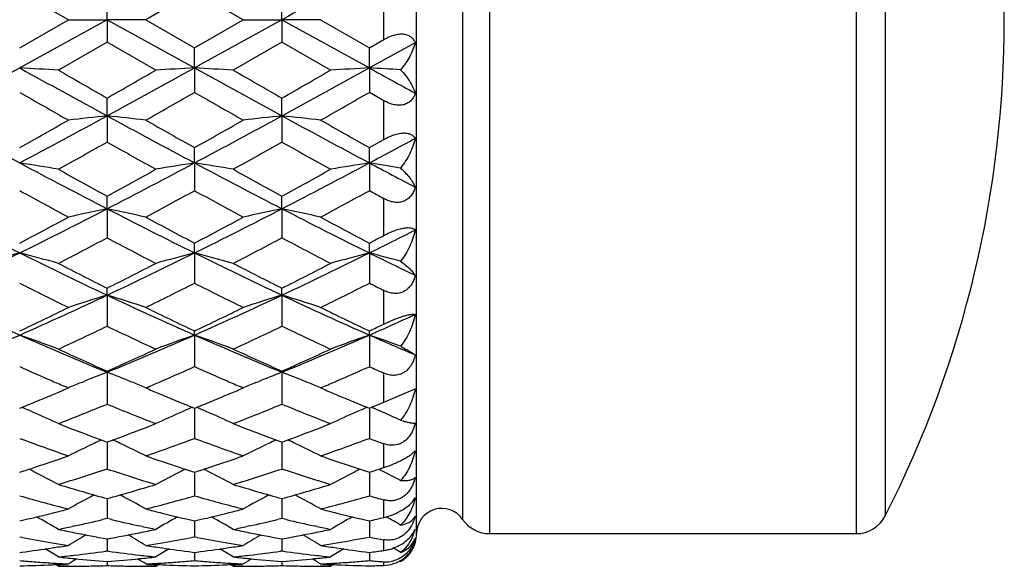
# Model space of a CAD drawing. Units: inches. Extents: x 0 to 22.1, y 2.5 to 12.5.
# Drawn here: x 18.4 to 19, y 11 to 11.3 of the extents above; entities that cross this region are included whole.
import ezdxf

# ---------------------------------------------------------------- set-up
doc = ezdxf.new("R2010")
doc.units = ezdxf.units.IN
doc.header["$LTSCALE"] = 1.21
doc.header["$MEASUREMENT"] = 0
doc.layers.get('0').update_dxf_attribs({"linetype": 'CONTINUOUS'})

msp = doc.modelspace()

# ---------------------------------------------------------------- linework, layer by layer
at = {"color": 7, "linetype": 'Continuous'}
for p, q in [((18.67082, 11.01483), (18.67082, 11.64483)), ((18.45733, 11.32983), (18.42746, 11.34707)), ((18.53468, 11.34707), (18.50481, 11.32983)), ((18.56456, 11.32983), (18.53468, 11.34707)), ((18.48107, 11.32983), (18.48107, 11.34353)), ((18.5883, 11.32983), (18.5883, 11.34354)), ((18.42746, 11.31259), (18.45733, 11.32983)), ((18.48107, 11.32983), (18.42746, 11.30024)), ((18.45733, 11.32983), (18.48107, 11.32983)), ((18.50481, 11.32983), (18.48107, 11.32983)), ((18.48107, 11.32983), (18.53468, 11.30024)), ((18.48107, 11.32983), (18.48107, 11.31613)), ((18.50481, 11.32983), (18.53468, 11.31259)), ((18.53468, 11.31259), (18.56456, 11.32983)), ((18.5883, 11.32983), (18.53468, 11.30024)), ((18.56456, 11.32983), (18.5883, 11.32983)), ((18.61204, 11.32983), (18.5883, 11.32983)), ((18.5883, 11.32983), (18.64191, 11.30024)), ((18.5883, 11.32983), (18.5883, 11.31613)), ((18.61204, 11.32983), (18.64191, 11.31259)), ((18.64191, 11.31259), (18.65082, 11.31773)), ((18.48107, 11.31613), (18.4512, 11.29892)), ((18.51094, 11.29892), (18.48107, 11.31613)), ((18.53468, 11.30024), (18.53468, 11.31259)), ((18.5883, 11.31613), (18.55842, 11.29892)), ((18.61817, 11.29892), (18.5883, 11.31613)), ((18.66999, 11.31572), (18.64191, 11.30024)), ((18.64191, 11.30024), (18.64191, 11.31259)), ((18.53468, 11.30024), (18.53468, 11.2853)), ((18.64191, 11.30024), (18.64191, 11.2853)), ((18.48107, 11.2709), (18.48107, 11.2818)), ((18.5883, 11.2709), (18.5883, 11.2818)), ((18.65082, 11.28021), (18.64191, 11.2853)), ((18.48107, 11.2709), (18.48107, 11.25486)), ((18.5883, 11.2709), (18.5883, 11.25486)), ((18.64191, 11.25141), (18.65082, 11.25642)), ((18.53468, 11.24207), (18.53468, 11.25141)), ((18.64191, 11.24207), (18.64191, 11.25141)), ((18.53468, 11.24207), (18.53468, 11.22505)), ((18.64191, 11.24207), (18.64191, 11.22505)), ((18.48107, 11.21398), (18.48107, 11.22169)), ((18.5883, 11.21398), (18.5883, 11.2217)), ((18.48107, 11.21398), (18.48107, 11.19614)), ((18.5883, 11.21398), (18.5883, 11.19614)), ((18.53468, 11.18688), (18.53468, 11.1929)), ((18.64191, 11.18689), (18.64191, 11.1929)), ((18.53468, 11.18688), (18.53468, 11.16837)), ((18.64191, 11.18689), (18.64191, 11.16837)), ((18.48107, 11.16101), (18.48107, 11.16528)), ((18.48107, 11.16101), (18.48107, 11.14197)), ((18.5883, 11.16101), (18.5883, 11.16528)), ((18.5883, 11.16101), (18.5883, 11.14197)), ((18.53468, 11.13657), (18.53468, 11.13905)), ((18.53468, 11.13657), (18.53468, 11.11718)), ((18.64191, 11.13657), (18.64191, 11.13905)), ((18.64191, 11.13657), (18.64191, 11.11718)), ((18.48107, 11.11378), (18.48107, 11.11446)), ((18.48107, 11.11378), (18.48107, 11.09421)), ((18.5883, 11.11378), (18.5883, 11.11446)), ((18.5883, 11.11378), (18.5883, 11.09421)), ((18.46513, 11.1074), (18.4665, 11.10797)), ((18.49701, 11.1074), (18.49563, 11.10797)), ((18.57236, 11.1074), (18.57373, 11.10797)), ((18.60424, 11.1074), (18.60285, 11.10797)), ((18.45536, 11.1033), (18.45733, 11.10414)), ((18.45733, 11.10414), (18.45597, 11.10473)), ((18.50617, 11.10472), (18.50481, 11.10414)), ((18.50481, 11.10414), (18.50678, 11.1033)), ((18.56258, 11.1033), (18.56456, 11.10414)), ((18.56456, 11.10414), (18.5632, 11.10473)), ((18.6134, 11.10472), (18.61204, 11.10414)), ((18.61204, 11.10414), (18.61401, 11.10331)), ((18.65082, 11.09535), (18.66999, 11.10356)), ((18.64785, 11.09413), (18.65082, 11.09535)), ((18.53468, 11.0917), (18.53468, 11.0863)), ((18.64191, 11.0917), (18.64191, 11.08631)), ((18.53468, 11.0863), (18.53468, 11.07324)), ((18.64191, 11.08631), (18.64191, 11.07324)), ((18.48011, 11.07133), (18.48107, 11.07098)), ((18.48107, 11.07098), (18.48202, 11.07133)), ((18.48107, 11.07098), (18.48107, 11.06743)), ((18.58734, 11.07133), (18.5883, 11.07098)), ((18.5883, 11.07098), (18.58925, 11.07133)), ((18.5883, 11.07098), (18.5883, 11.06743)), ((18.48107, 11.06743), (18.48107, 11.05446)), ((18.5883, 11.06743), (18.5883, 11.05446)), ((18.42746, 11.05246), (18.42885, 11.05291)), ((18.53329, 11.05291), (18.53468, 11.05246)), ((18.53468, 11.05246), (18.53608, 11.05291)), ((18.53468, 11.05246), (18.53468, 11.05079)), ((18.53468, 11.05079), (18.53468, 11.03803)), ((18.64191, 11.05246), (18.64191, 11.05079)), ((18.64191, 11.05079), (18.64191, 11.03803)), ((18.64785, 11.0544), (18.65082, 11.05538)), ((18.48107, 11.03631), (18.48107, 11.0241)), ((18.5883, 11.03631), (18.5883, 11.0241)), ((18.44737, 11.02743), (18.44859, 11.02774)), ((18.51355, 11.02774), (18.51477, 11.02743)), ((18.5546, 11.02743), (18.55582, 11.02774)), ((18.62077, 11.02774), (18.622, 11.02743)), ((18.6592, 11.02773), (18.6627, 11.02965)), ((18.6627, 11.02965), (18.66576, 11.03182)), ((18.48107, 11.0241), (18.47833, 11.02345)), ((18.48381, 11.02345), (18.48107, 11.0241)), ((18.53468, 11.02266), (18.53468, 11.01876)), ((18.5883, 11.0241), (18.58556, 11.02345)), ((18.59103, 11.02345), (18.5883, 11.0241)), ((18.64191, 11.02266), (18.64191, 11.01876)), ((18.46115, 11.01958), (18.45961, 11.01924)), ((18.50253, 11.01924), (18.50098, 11.01958)), ((18.53468, 11.01876), (18.53468, 11.01277)), ((18.56838, 11.01958), (18.56684, 11.01924)), ((18.60976, 11.01924), (18.60821, 11.01958)), ((18.64191, 11.01876), (18.64191, 11.01276)), ((18.66907, 11.01583), (18.66999, 11.01781)), ((18.71565, 11.01483), (18.94052, 11.01483)), ((18.42912, 11.01246), (18.42746, 11.01277)), ((18.48107, 11.01164), (18.48107, 11.00987)), ((18.48107, 11.00987), (18.48107, 11.00414)), ((18.53468, 11.01277), (18.53302, 11.01246)), ((18.53634, 11.01246), (18.53468, 11.01277)), ((18.5883, 11.01164), (18.5883, 11.00987)), ((18.5883, 11.00987), (18.5883, 11.00414)), ((18.42746, 11.00333), (18.4287, 11.00349)), ((18.48107, 11.00414), (18.48026, 11.00403)), ((18.48188, 11.00403), (18.48107, 11.00414)), ((18.53344, 11.00349), (18.53468, 11.00333)), ((18.53468, 11.00333), (18.53593, 11.00349)), ((18.53468, 11.00333), (18.53468, 10.99829)), ((18.5883, 11.00414), (18.58749, 11.00403)), ((18.58911, 11.00403), (18.5883, 11.00414)), ((18.64191, 11.00333), (18.64191, 10.99829)), ((18.48107, 10.9978), (18.48107, 10.99528)), ((18.5883, 10.9978), (18.5883, 10.99528)), ((18.6611, 10.99767), (18.6604, 10.9981)), ((18.4512, 10.99483), (18.44951, 10.99589)), ((18.45733, 10.99483), (18.4512, 10.99483)), ((18.51094, 10.99483), (18.50481, 10.99483)), ((18.51094, 10.99483), (18.51263, 10.99589)), ((18.55842, 10.99483), (18.55673, 10.99589)), ((18.56456, 10.99483), (18.55842, 10.99483)), ((18.61817, 10.99483), (18.61204, 10.99483)), ((18.61817, 10.99483), (18.61986, 10.99589))]:
    msp.add_line(p, q, dxfattribs=at)
at = {"color": 9, "linetype": 'Continuous'}
for p, q in [((18.71565, 11.64483), (18.71565, 11.01483)), ((18.94052, 11.64483), (18.94052, 11.01483)), ((18.69912, 11.6361), (18.69912, 11.02356)), ((18.95834, 11.63391), (18.95834, 11.02575)), ((18.65082, 11.31773), (18.65082, 11.34193)), ((18.65082, 11.25642), (18.65082, 11.28021)), ((18.65082, 11.19761), (18.65082, 11.22018)), ((18.65082, 11.1433), (18.65082, 11.16388)), ((18.65082, 11.09535), (18.65082, 11.11323)), ((18.65082, 11.05538), (18.65082, 11.06996)), ((18.65082, 11.02475), (18.65082, 11.03554)), ((18.65082, 11.00452), (18.65082, 11.01114)), ((18.65082, 10.99536), (18.65082, 10.9976))]:
    msp.add_line(p, q, dxfattribs=at)
at = {"color": 7, "linetype": 'Continuous'}
for centre, radius, start, end in [((18.36132, 11.32983), 0.67, 333.00928, 26.99072), ((32.38385, -13.99108), 28.93836, 118.834406, 118.955652), ((32.71219, -14.19738), 29.17401, 118.834952, 118.955217), ((12.68108, 21.73799), 11.91501, 298.540557, 298.834445), ((18.16748, 6.40895), 4.89819, 86.67945, 86.95756), ((24.18472, 21.7578), 11.93762, 241.165634, 241.458964), ((25.25916, 23.14075), 13.65933, 240.105043, 240.249483), ((12.76812, 21.7748), 11.95699, 298.541264, 298.834119), ((12.14116, 22.37614), 12.77806, 299.745994, 299.900393), ((18.7946, 6.40982), 4.89733, 93.04236, 93.32053), ((18.27456, 6.40646), 4.90069, 86.67937, 86.95733), ((24.26796, 21.71421), 11.88786, 241.165564, 241.460127), ((25.20285, 22.85607), 13.33102, 240.104575, 240.252577), ((12.88202, 21.7625), 11.943, 298.541334, 298.834532), ((12.238, 22.39338), 12.79819, 299.748075, 299.902221), ((18.90168, 6.4126), 4.89454, 93.04234, 93.3207), ((18.37957, 6.36661), 4.9406, 86.73344, 86.95625), ((25.33706, 23.46425), 13.88482, 241.171309, 241.303481), ((23.11546, 19.47461), 9.43621, 240.210798, 240.419588), ((13.59617, 19.91411), 9.94209, 299.585609, 299.783774), ((23.30335, 19.61655), 9.59947, 240.213884, 240.41913), ((13.77729, 19.78483), 9.79319, 299.58308, 299.784241), ((21.68948, 17.3714), 6.94331, 241.475792, 241.978142), ((15.16252, 17.3768), 6.94944, 298.022169, 298.524073), ((14.948, 17.44924), 7.10772, 299.309805, 299.586346), ((18.74345, 8.79229), 2.49246, 96.04263, 96.59169), ((18.21874, 8.79267), 2.49208, 83.40839, 83.95755), ((21.8009, 17.3792), 6.95216, 241.476111, 241.977819), ((22.18406, 17.75024), 7.45337, 240.420179, 240.683893), ((15.27707, 17.36333), 6.93411, 298.021044, 298.524067), ((15.09335, 17.38204), 7.03046, 299.306972, 299.586561), ((18.85082, 8.79108), 2.49368, 96.04299, 96.59177), ((18.32602, 8.79297), 2.49178, 83.40882, 83.9581), ((21.91714, 17.39604), 6.97126, 241.477126, 241.977456), ((22.32835, 17.81615), 7.52899, 240.422513, 240.683557), ((15.72216, 16.73289), 6.21885, 298.001881, 298.295271), ((15.46291, 16.61802), 6.15409, 299.050318, 299.368973), ((21.39222, 16.42653), 5.93473, 240.624691, 240.955121), ((15.54344, 16.66605), 6.20904, 299.050427, 299.366273), ((21.49316, 16.41488), 5.9215, 240.622405, 240.953551), ((18.16079, 9.55063), 1.71233, 80.23582, 81.04088), ((20.71645, 15.54637), 4.87509, 241.99627, 242.70761), ((20.92906, 15.70008), 5.10378, 240.9551, 241.33801), ((16.24291, 15.55167), 4.88108, 297.29286, 298.00332), ((16.0981, 15.582), 4.96899, 298.65724, 299.05053), ((18.80126, 9.55113), 1.71182, 98.95883, 99.76416), ((18.26787, 9.54976), 1.71321, 80.2356, 81.04022), ((20.8164, 15.53256), 4.85948, 241.99564, 242.70928), ((21.01405, 15.65996), 5.05792, 240.95465, 241.34104), ((16.34878, 15.55416), 4.88391, 297.29359, 298.00364), ((16.20389, 15.58427), 4.97167, 298.65928, 299.05233), ((18.90833, 9.55208), 1.71086, 98.95877, 99.76465), ((18.37304, 9.53728), 1.72586, 80.39199, 81.03732), ((21.07672, 15.82157), 5.18653, 242.00147, 242.35219), ((20.51588, 15.03179), 4.34198, 241.25024, 241.69891), ((16.3937, 15.12851), 4.45206, 298.30653, 298.7441), ((20.63921, 15.06162), 4.37588, 241.25325, 241.69846), ((16.51513, 15.10253), 4.42245, 298.30406, 298.74453), ((20.87225, 15.29248), 4.63879, 241.26224, 241.38763), ((20.08192, 14.52676), 3.7272, 242.72425, 243.64773), ((16.77146, 14.5298), 3.73061, 296.35272, 297.27535), ((18.75316, 9.90668), 1.33532, 101.75704, 102.79954), ((18.20902, 9.90682), 1.33517, 77.20064, 78.24327), ((20.19157, 14.53157), 3.73258, 242.72502, 243.64716), ((16.88263, 14.52207), 3.72193, 296.35108, 297.27587), ((18.86054, 9.90603), 1.33598, 101.75773, 102.7997), ((18.31631, 9.90698), 1.335, 77.20145, 78.24431), ((20.30205, 14.53809), 3.73987, 242.72654, 243.64687), ((16.68112, 14.50659), 3.74569, 297.78952, 298.30729), ((20.32744, 14.59373), 3.84443, 241.69947, 242.20394), ((16.79831, 14.48807), 3.72467, 297.78678, 298.30749), ((20.44393, 14.61124), 3.86424, 241.70174, 242.20358), ((16.86825, 14.24243), 3.44689, 297.3379, 297.89835), ((20.05952, 14.17669), 3.37272, 242.09506, 242.66782), ((16.96769, 14.25749), 3.46385, 297.33802, 297.89574), ((20.16483, 14.17279), 3.36837, 242.09285, 242.66631), ((17.09106, 14.32057), 3.49645, 296.33069, 296.84522), ((16.95581, 14.3931), 3.61721, 297.78354, 297.94311), ((17.09712, 13.87466), 2.99899, 295.1961, 296.33348), ((18.70672, 10.09953), 1.12264, 104.40368, 105.65817), ((18.14835, 10.10009), 1.12206, 74.34171, 75.59687), ((19.7597, 13.87857), 3.00334, 243.66704, 244.80277), ((17.20098, 13.8816), 3.0067, 295.19793, 296.3324), ((18.81369, 10.10044), 1.1217, 104.40267, 105.65827), ((18.25541, 10.09953), 1.12264, 74.34137, 75.59584), ((19.86307, 13.87063), 2.99451, 243.66584, 244.80494), ((17.30678, 13.88445), 3.00989, 295.19935, 296.33261), ((18.92076, 10.10105), 1.12107, 104.40257, 105.65904), ((18.36085, 10.09286), 1.12955, 74.5849, 75.59192), ((20.02873, 13.98943), 3.1269, 243.67183, 244.24446), ((19.85986, 13.90598), 3.06799, 242.6678, 243.29407), ((17.12641, 13.85861), 3.01482, 296.70084, 297.33815), ((19.9597, 13.89164), 3.05185, 242.66736, 243.29696), ((17.23319, 13.85929), 3.01563, 296.70279, 297.33988), ((19.67219, 13.62785), 2.75652, 243.15623, 243.85005), ((17.2688, 13.67029), 2.80393, 296.15571, 296.83779), ((19.78528, 13.63975), 2.76979, 243.1591, 243.84962), ((17.38115, 13.66013), 2.79257, 296.15336, 296.83816), ((19.93919, 13.733), 2.87407, 243.16823, 243.36703), ((19.43744, 13.42326), 2.4998, 244.8195, 246.17002), ((17.41652, 13.42536), 2.50211, 293.83057, 295.17983), ((18.76788, 10.2155), 0.98805, 106.87488, 108.31915), ((18.19429, 10.21559), 0.98796, 71.68111, 73.12555), ((19.54622, 13.4267), 2.50358, 244.82073, 246.1692), ((17.52623, 13.41998), 2.49618, 293.82842, 295.1809), ((18.87527, 10.21503), 0.98855, 106.87583, 108.31936), ((18.30158, 10.21571), 0.98782, 71.68224, 73.127), ((19.65511, 13.43043), 2.50767, 244.82275, 246.169), ((17.36089, 13.38602), 2.48726, 295.39224, 296.15643), ((19.62116, 13.42727), 2.53306, 243.85058, 244.60095), ((17.47201, 13.37808), 2.47841, 295.38967, 296.15661), ((19.73199, 13.43481), 2.54141, 243.85273, 244.60057), ((17.67814, 13.32104), 2.38763, 293.80676, 294.54533), ((17.47052, 13.25571), 2.34288, 294.74472, 295.55181), ((19.47599, 13.22239), 2.30608, 244.44135, 245.26131), ((17.57457, 13.26259), 2.35046, 294.74483, 295.54935), ((19.58241, 13.22051), 2.30403, 244.43928, 245.25991), ((17.60214, 13.33016), 2.4253, 295.38636, 295.61948), ((17.56688, 13.08681), 2.13168, 292.24427, 293.81013), ((18.13182, 10.28523), 0.9012, 69.24414, 70.84984), ((19.28921, 13.08956), 2.13467, 246.19062, 247.75428), ((17.67203, 13.09166), 2.13695, 292.24667, 293.80866), ((18.83021, 10.28552), 0.9009, 109.14957, 110.75586), ((18.23887, 10.2848), 0.90168, 69.2437, 70.84851), ((19.39408, 13.08406), 2.12868, 246.18883, 247.75693), ((17.77814, 13.09419), 2.13972, 292.24878, 293.80876), ((18.93727, 10.28599), 0.9004, 109.14945, 110.75684), ((18.34465, 10.28083), 0.9059, 69.55479, 70.8444), ((19.52998, 13.1496), 2.20022, 246.19494, 246.99169), ((19.35053, 13.07976), 2.14904, 245.26129, 246.13522), ((17.62324, 13.05397), 2.12075, 293.85935, 294.74493), ((19.45464, 13.07297), 2.14156, 245.26089, 246.1379), ((17.73029, 13.0542), 2.12103, 293.86115, 294.74654), ((19.24849, 12.95712), 2.01481, 245.95213, 246.57083), ((17.7068, 12.97268), 2.03181, 293.4318, 294.04531), ((19.35816, 12.96282), 2.02101, 245.9547, 246.57154), ((17.81655, 12.96701), 2.02561, 293.43034, 294.04567), ((19.47566, 12.98618), 2.04653, 245.95872, 246.23146), ((18.78879, 10.32147), 0.84997, 111.22515, 112.28226), ((18.17337, 10.3215), 0.84994, 67.71832, 68.77533), ((18.89616, 10.32114), 0.85033, 111.22626, 112.28312), ((18.28064, 10.32152), 0.8499, 67.72048, 68.77702), ((19.21918, 12.88955), 1.94116, 246.57149, 246.84775), ((18.78185, 10.33837), 0.8317, 112.38405, 112.96642), ((18.18042, 10.33868), 0.83136, 67.03382, 67.61644), ((17.74035, 12.89563), 1.94778, 293.1523, 293.42767), ((19.32879, 12.89509), 1.94719, 246.5721, 246.84748), ((18.88927, 10.33792), 0.83219, 112.38457, 112.96665), ((18.28776, 10.33887), 0.83114, 67.03514, 67.61804), ((17.84903, 12.8924), 1.94423, 293.15029, 293.42631), ((17.73497, 12.79618), 1.83978, 292.44566, 292.7816), ((17.71769, 12.8374), 1.88447, 292.78072, 293.04425), ((19.24767, 12.84506), 1.89279, 246.9566, 247.21904), ((19.23083, 12.80499), 1.84932, 247.21938, 247.55358), ((17.84437, 12.79108), 1.83423, 292.44399, 292.78096), ((17.82721, 12.832), 1.8786, 292.78011, 293.04442), ((19.35628, 12.84844), 1.89643, 246.95815, 247.22031), ((19.33972, 12.80904), 1.8537, 247.22064, 247.55403), ((17.75298, 12.75254), 1.79257, 292.10244, 292.44639), ((17.81705, 12.71196), 1.74872, 291.26182, 292.31595), ((19.13717, 12.69212), 1.72737, 247.67718, 248.74433), ((19.2128, 12.76139), 1.80214, 247.55431, 247.89643), ((17.86071, 12.75147), 1.79139, 292.10037, 292.44458), ((17.92285, 12.71563), 1.75267, 291.26193, 292.31373), ((19.24402, 12.69105), 1.72623, 247.67531, 248.74308), ((19.32192, 12.76601), 1.80713, 247.55474, 247.89587), ((17.96746, 12.7527), 1.79271, 292.09974, 292.30471), ((18.10876, 10.34483), 0.81306, 66.30639, 66.81965), ((18.11522, 10.35944), 0.79709, 65.07091, 66.31002), ((18.84682, 10.35963), 0.79688, 113.68957, 114.92906), ((18.85324, 10.34514), 0.81273, 113.17965, 113.69314), ((18.21596, 10.34481), 0.8131, 66.30516, 66.81835), ((18.22221, 10.35893), 0.79766, 65.07046, 66.30866), ((18.95389, 10.36), 0.79648, 113.68978, 114.93018), ((18.96024, 10.34565), 0.81217, 113.17953, 113.69331), ((18.32274, 10.34382), 0.81418, 66.42429, 66.81668), ((18.32807, 10.35594), 0.80094, 65.43044, 66.42651), ((19.04908, 12.61941), 1.64933, 248.74604, 249.48657), ((17.91696, 12.60917), 1.63837, 290.51122, 291.25669), ((19.15459, 12.61497), 1.64457, 248.74559, 249.48827), ((18.0239, 12.60979), 1.63906, 290.51287, 291.25798), ((18.96158, 12.51141), 1.53415, 249.62549, 250.81117), ((18.80252, 10.37484), 0.76943, 115.35372, 116.65541), ((19.02988, 12.56838), 1.5948, 249.49036, 249.83532), ((18.80773, 10.36393), 0.78152, 114.99065, 115.35681), ((17.93395, 12.56379), 1.58991, 290.16469, 290.51069), ((18.15443, 10.36397), 0.78148, 64.64369, 65.00989), ((18.15968, 10.37494), 0.76932, 63.34492, 64.64683), ((17.99522, 12.52628), 1.54995, 289.19479, 290.36837), ((19.06996, 12.5147), 1.53764, 249.6278, 250.81082), ((18.90994, 10.37446), 0.76986, 115.35464, 116.65568), ((19.13644, 12.56673), 1.59303, 249.49186, 249.83725), ((18.9151, 10.36366), 0.78183, 114.99181, 115.3577), ((18.04138, 12.56313), 1.58922, 290.16622, 290.51232), ((18.26169, 10.36397), 0.78147, 64.64561, 65.01179), ((18.267, 10.37508), 0.76915, 63.34641, 64.64879), ((18.10344, 12.52357), 1.54707, 289.19292, 290.36859), ((19.18939, 12.54828), 1.57337, 249.63706, 249.98263), ((17.97743, 12.44136), 1.45999, 288.36433, 289.18984), ((18.98816, 12.45154), 1.47074, 250.81339, 251.63286), ((18.08567, 12.43843), 1.45689, 288.3629, 289.19018), ((19.09606, 12.45359), 1.47289, 250.81503, 251.63327), ((17.98966, 12.40458), 1.42123, 288.00029, 288.36369), ((18.09286, 10.37454), 0.76023, 63.21177, 63.40743), ((18.09701, 10.38268), 0.75108, 61.86409, 63.21469), ((18.0462, 12.37687), 1.39207, 286.91347, 288.20316), ((18.91199, 12.36439), 1.37899, 251.79043, 253.09234), ((18.86502, 10.38287), 0.75086, 116.78485, 118.13589), ((18.97406, 12.40938), 1.42629, 251.63679, 251.99889), ((18.86914, 10.3748), 0.75992, 116.59196, 116.78772), ((18.09719, 12.4038), 1.42039, 287.99851, 288.36219), ((18.20002, 10.37444), 0.76034, 63.21043, 63.40601), ((18.20398, 10.38221), 0.75162, 61.8636, 63.21321), ((18.15279, 12.37897), 1.39427, 286.91358, 288.20129), ((19.01904, 12.36373), 1.3783, 251.78886, 253.09131), ((18.97209, 10.38321), 0.75049, 116.78507, 118.1371), ((19.08162, 12.4104), 1.42735, 251.63704, 252.05764), ((18.97614, 10.37526), 0.75942, 116.59214, 116.7879), ((18.20493, 12.40228), 1.41879, 287.93858, 288.1908), ((18.31031, 10.38053), 0.75353, 62.25567, 63.34255), ((18.83553, 12.30941), 1.32152, 253.0924, 254.44144), ((18.12955, 12.29926), 1.31096, 285.55342, 286.91331), ((18.94216, 12.30741), 1.31944, 253.09211, 254.44334), ((18.23676, 12.29922), 1.31092, 285.55468, 286.91449), ((18.77144, 12.2502), 1.26003, 254.15719, 255.56447), ((18.81946, 10.38685), 0.73805, 117.99307, 119.3834), ((18.14274, 10.38693), 0.73795, 60.61697, 62.00751), ((18.18816, 12.25957), 1.26974, 284.44084, 285.83735), ((18.87916, 12.25208), 1.26197, 254.15903, 255.56419), ((18.92689, 10.38649), 0.73846, 117.99405, 119.38368), ((18.25007, 10.38706), 0.73779, 60.61856, 62.00961), ((18.29581, 12.25808), 1.26819, 284.43936, 285.83747), ((18.99229, 12.27356), 1.28425, 254.16727, 254.57988), ((18.1586, 12.18937), 1.19728, 282.9766, 283.95663), ((18.15159, 12.21785), 1.22661, 284.01246, 284.43345), ((18.81136, 12.22105), 1.22991, 255.56737, 255.98717), ((18.805, 12.19546), 1.20354, 256.04589, 257.0208), ((18.26605, 12.18855), 1.19643, 282.97523, 283.95602), ((18.25922, 12.21625), 1.22497, 284.01203, 284.4337), ((18.91884, 12.22215), 1.23104, 255.56863, 255.98781), ((18.91255, 12.19683), 1.20495, 256.0467, 257.02037), ((18.68632, 11.01483), 0.0155, 34.28989, 180), ((18.08216, 10.38824), 0.72945, 59.60824, 60.819), ((18.21046, 12.17058), 1.17799, 282.28714, 283.14376), ((18.75066, 12.16604), 1.17333, 256.85427, 257.71426), ((18.87987, 10.38842), 0.72924, 119.18059, 120.39175), ((18.1891, 10.38776), 0.73001, 59.60773, 60.81749), ((18.31746, 12.1717), 1.17913, 282.28662, 283.1425), ((18.85784, 12.16575), 1.17304, 256.8532, 257.71331), ((18.98693, 10.38873), 0.72889, 119.18113, 120.39302), ((18.37447, 12.18347), 1.19121, 282.97415, 283.41416), ((18.2958, 10.38689), 0.73103, 60.01968, 60.82334), ((18.71565, 11.03483), 0.02, 214.28989, 270), ((18.94052, 11.03483), 0.02, 270, 333.00928), ((18.21537, 12.14821), 1.15508, 281.7805, 282.20727), ((18.68463, 12.13675), 1.14338, 258.21966, 258.72895), ((18.68106, 12.11885), 1.12512, 258.72873, 259.76108), ((18.28182, 12.11489), 1.1211, 280.23734, 281.27337), ((18.2779, 12.13485), 1.14144, 281.2707, 281.78085), ((18.74664, 12.14758), 1.15444, 257.7926, 258.21956), ((18.32223, 12.14993), 1.15685, 281.7808, 282.20705), ((18.79152, 12.13511), 1.1417, 258.21936, 258.72939), ((18.78815, 12.11818), 1.12444, 258.72917, 259.76222), ((18.38907, 12.11468), 1.12089, 280.23817, 281.2743), ((18.38505, 12.13514), 1.14173, 281.27157, 281.78156), ((18.85374, 12.14692), 1.15377, 257.7919, 258.21886), ((18.65178, 11.0283), 0.01809, 317.11905, 320.60769), ((18.64194, 11.02455), 0.02884, 334.47598, 344.86476), ((18.64128, 11.02474), 0.02953, 344.84426, 346.44088), ((18.65082, 11.01483), 0.02, 345, 360), ((18.62967, 12.09736), 1.10328, 259.52669, 260.48938), ((18.62718, 12.08251), 1.08823, 260.48951, 261.02069), ((18.83199, 10.38838), 0.72376, 120.17535, 121.17516), ((18.13021, 10.38847), 0.72366, 58.82523, 59.82521), ((18.3347, 12.08417), 1.08991, 278.97955, 279.50992), ((18.3319, 12.10059), 1.10656, 279.51205, 280.47187), ((18.73707, 12.09842), 1.10436, 259.52786, 260.48969), ((18.73454, 12.08336), 1.08909, 260.48978, 261.02053), ((18.93943, 10.38803), 0.72417, 120.17628, 121.17545), ((18.23755, 10.38861), 0.72347, 58.82688, 59.82723), ((18.442, 12.08379), 1.08952, 278.97873, 279.50927), ((18.43909, 12.10085), 1.10683, 279.51178, 280.55865), ((18.84566, 12.10612), 1.11218, 259.44376, 259.91014), ((18.65689, 11.01675), 0.01389, 322.87536, 340.49253), ((18.65195, 11.01511), 0.01889, 329.75903, 342.76096), ((18.29105, 12.05882), 1.06427, 277.43129, 278.44632), ((18.07238, 10.38784), 0.72034, 58.27263, 59.02845), ((18.28901, 12.0728), 1.07839, 278.44449, 278.97973), ((18.33978, 12.04941), 1.05478, 276.60743, 277.65327), ((18.62204, 12.04684), 1.05219, 262.34529, 263.39367), ((18.67342, 12.07473), 1.08034, 261.0209, 261.55518), ((18.88965, 10.38801), 0.72014, 120.9713, 121.72737), ((18.67151, 12.06185), 1.06732, 261.55512, 262.56722), ((18.39834, 12.05844), 1.06388, 277.43048, 278.44597), ((18.17928, 10.38733), 0.72095, 58.27212, 59.02725), ((18.39636, 12.07199), 1.07757, 278.44426, 278.97989), ((18.44695, 12.05), 1.05537, 276.60714, 277.65249), ((18.72925, 12.04663), 1.05198, 262.34465, 263.39315), ((18.78074, 12.07536), 1.08099, 261.02171, 261.55566), ((18.99672, 10.3883), 0.71982, 120.97217, 121.72867), ((18.77877, 12.06209), 1.06757, 261.5555, 262.63451), ((18.50593, 12.05579), 1.06121, 277.36222, 277.84736), ((18.28643, 10.38725), 0.72106, 58.69435, 59.11213), ((18.6512, 11.01556), 0.01976, 317.46275, 329.7241), ((18.51192, 12.01846), 1.02366, 265.267, 265.82605), ((18.51158, 12.01385), 1.01903, 265.82609, 266.38727), ((18.51134, 12.00995), 1.01512, 266.3873, 266.95029), ((18.34114, 12.03794), 1.04322, 276.05562, 276.60591), ((18.56057, 12.03152), 1.03677, 263.94442, 264.49757), ((18.8385, 10.38772), 0.71806, 121.58552, 122.06175), ((18.55984, 12.02395), 1.02917, 264.49735, 265.61027), ((18.40244, 12.02221), 1.02742, 274.38892, 275.5037), ((18.1237, 10.38781), 0.71796, 57.93865, 58.41494), ((18.62097, 12.03767), 1.04295, 263.39397, 263.9444), ((18.40156, 12.03161), 1.03686, 275.5025, 276.05559), ((18.4508, 12.00995), 1.01513, 273.04965, 273.61264), ((18.45056, 12.01375), 1.01894, 273.61268, 274.17391), ((18.45023, 12.01829), 1.02349, 274.17394, 274.73307), ((18.61917, 12.01881), 1.024, 265.26751, 265.82643), ((18.61884, 12.01433), 1.01951, 265.82645, 266.38739), ((18.61858, 12.01024), 1.01542, 266.38741, 266.95023), ((18.44828, 12.03871), 1.044, 276.05579, 276.60565), ((18.66772, 12.03084), 1.03609, 263.94427, 264.49777), ((18.94596, 10.38735), 0.7185, 121.58609, 122.06204), ((18.66705, 12.02376), 1.02898, 264.49756, 265.61078), ((18.50968, 12.02203), 1.02724, 274.38929, 275.50417), ((18.23106, 10.38798), 0.71774, 57.94031, 58.41672), ((18.72816, 12.0373), 1.04259, 263.39346, 263.94404), ((18.50877, 12.03167), 1.03693, 275.50294, 276.05596), ((18.55804, 12.00994), 1.01512, 273.04936, 273.61235), ((18.55781, 12.01357), 1.01875, 273.61239, 274.17368), ((18.55749, 12.01791), 1.02311, 274.17371, 274.73298), ((18.72638, 12.01868), 1.02387, 265.26791, 265.76785), ((18.65213, 11.01511), 0.01757, 265.72348, 280.11782), ((18.65125, 11.01411), 0.01916, 300.93032, 311.46354), ((18.65082, 11.01483), 0.02, 300.92039, 310.91168), ((18.65043, 11.01629), 0.02083, 306.10802, 317.41684), ((18.65106, 11.01432), 0.01944, 311.46067, 315.35471), ((18.40364, 12.00343), 1.0086, 271.3533, 272.48531), ((18.40349, 12.00679), 1.01196, 272.48524, 273.04969), ((18.4512, 12.00007), 1.00524, 270.00001, 270.56762), ((18.45119, 12.00061), 1.00578, 270.56765, 271.13499), ((18.45117, 12.00171), 1.00688, 271.13502, 271.70184), ((18.51097, 12.00164), 1.00681, 268.29811, 268.86495), ((18.51095, 12.00055), 1.00572, 268.86498, 269.43234), ((18.51094, 12.00005), 1.00522, 269.43237, 269.99999), ((18.55865, 12.00691), 1.01208, 266.95039, 267.51478), ((18.55851, 12.00349), 1.00866, 267.51471, 268.64664), ((18.51087, 12.00319), 1.00835, 271.35299, 272.48536), ((18.51073, 12.00657), 1.01174, 272.48517, 273.04974), ((18.55842, 12.00012), 1.00528, 270.00002, 270.56759), ((18.55841, 12.00079), 1.00596, 270.56762, 271.13489), ((18.55839, 12.00196), 1.00713, 271.13492, 271.70166), ((18.6182, 12.00149), 1.00666, 268.29798, 268.86485), ((18.61817, 12.00038), 1.00555, 268.86489, 269.4323), ((18.61817, 11.9999), 1.00507, 269.43233, 269.99999), ((18.6659, 12.00721), 1.01238, 266.95067, 267.51488), ((18.66574, 12.0037), 1.00887, 267.5148, 268.64638), ((18.61812, 12.00248), 1.00765, 271.35286, 271.85949)]:
    msp.add_arc(centre, radius, start, end, dxfattribs=at)
for points, knots in [([(18.65082, 11.31773), (18.65181, 11.3183), (18.65384, 11.31934), (18.65698, 11.3205), (18.66008, 11.32113), (18.66299, 11.32114), (18.66553, 11.3205), (18.66757, 11.31929), (18.66906, 11.31765), (18.66973, 11.31638), (18.66999, 11.31572)], [0, 0, 0, 0, 0.156308, 0.309416, 0.454017, 0.585422, 0.701879, 0.806282, 0.904114, 1, 1, 1, 1]), ([(18.66999, 11.31572), (18.66963, 11.31431), (18.66868, 11.31145), (18.66672, 11.30726), (18.6642, 11.30311), (18.66219, 11.30047), (18.6611, 11.29918)], [0, 0, 0, 0, 0.231337, 0.475663, 0.73225, 1, 1, 1, 1]), ([(18.6611, 11.29918), (18.66218, 11.29803), (18.66416, 11.2957), (18.66669, 11.29207), (18.66865, 11.28847), (18.66962, 11.28603), (18.66999, 11.28483)], [0, 0, 0, 0, 0.278465, 0.538484, 0.779139, 1, 1, 1, 1]), ([(18.66999, 11.28483), (18.66973, 11.28402), (18.66908, 11.28246), (18.66761, 11.28036), (18.66559, 11.27867), (18.66305, 11.27759), (18.66011, 11.27724), (18.65698, 11.27763), (18.65383, 11.27865), (18.65181, 11.27965), (18.65082, 11.28021)], [0, 0, 0, 0, 0.109651, 0.218603, 0.329412, 0.446204, 0.572412, 0.708521, 0.852258, 1, 1, 1, 1]), ([(18.65082, 11.25642), (18.65182, 11.25698), (18.65386, 11.25803), (18.65698, 11.25929), (18.66007, 11.26014), (18.66294, 11.26049), (18.66545, 11.2603), (18.66749, 11.25962), (18.66902, 11.25852), (18.66972, 11.25758), (18.66999, 11.25709)], [0, 0, 0, 0, 0.163689, 0.325802, 0.479552, 0.617839, 0.736081, 0.835295, 0.921082, 1, 1, 1, 1]), ([(18.66999, 11.25709), (18.66963, 11.25551), (18.6687, 11.25233), (18.66674, 11.24769), (18.66422, 11.24316), (18.6622, 11.24031), (18.6611, 11.23893)], [0, 0, 0, 0, 0.239028, 0.486055, 0.740122, 1, 1, 1, 1]), ([(18.6611, 11.23893), (18.66216, 11.23795), (18.66411, 11.23601), (18.66664, 11.23302), (18.66861, 11.23014), (18.66961, 11.22819), (18.66999, 11.22725)], [0, 0, 0, 0, 0.293389, 0.558311, 0.793933, 1, 1, 1, 1]), ([(18.66999, 11.22725), (18.66973, 11.22632), (18.66908, 11.2245), (18.66763, 11.22202), (18.66564, 11.21993), (18.6631, 11.21845), (18.66015, 11.21775), (18.65699, 11.21787), (18.65382, 11.21871), (18.6518, 11.21964), (18.65082, 11.22018)], [0, 0, 0, 0, 0.119734, 0.237624, 0.354632, 0.473231, 0.596308, 0.725586, 0.860803, 1, 1, 1, 1]), ([(18.65082, 11.19761), (18.65183, 11.19815), (18.65388, 11.19917), (18.657, 11.20049), (18.66007, 11.20152), (18.66292, 11.20219), (18.66539, 11.20244), (18.6674, 11.20229), (18.66894, 11.20181), (18.66971, 11.20125), (18.66999, 11.20094)], [0, 0, 0, 0, 0.168023, 0.336759, 0.498393, 0.643888, 0.765977, 0.863005, 0.938801, 1, 1, 1, 1]), ([(18.66999, 11.20094), (18.66928, 11.19751), (18.66757, 11.19244), (18.66425, 11.18617), (18.66221, 11.1832), (18.6611, 11.18178)], [0, 0, 0, 0, 0.493506, 0.745828, 1, 1, 1, 1]), ([(18.6611, 11.18178), (18.66214, 11.181), (18.66405, 11.1795), (18.66658, 11.17725), (18.66855, 11.17519), (18.66959, 11.17382), (18.66999, 11.17317)], [0, 0, 0, 0, 0.314054, 0.58608, 0.814982, 1, 1, 1, 1]), ([(18.66999, 11.17317), (18.66973, 11.17214), (18.66908, 11.17013), (18.66763, 11.16734), (18.66566, 11.16493), (18.66315, 11.16311), (18.66019, 11.16209), (18.65702, 11.16193), (18.65383, 11.16256), (18.6518, 11.16339), (18.65082, 11.16388)], [0, 0, 0, 0, 0.126319, 0.250635, 0.372849, 0.49399, 0.615839, 0.740349, 0.868578, 1, 1, 1, 1]), ([(18.65082, 11.1433), (18.65287, 11.14429), (18.65597, 11.14569), (18.66008, 11.14728), (18.66292, 11.14824), (18.66537, 11.1489), (18.66735, 11.14926), (18.66884, 11.14937), (18.66967, 11.14927), (18.66999, 11.14917)], [0, 0, 0, 0, 0.33714, 0.502531, 0.653011, 0.779533, 0.878205, 0.95037, 1, 1, 1, 1]), ([(18.66999, 11.14917), (18.66929, 11.14565), (18.6676, 11.14044), (18.66426, 11.13405), (18.66221, 11.13107), (18.6611, 11.12966)], [0, 0, 0, 0, 0.499499, 0.750267, 1, 1, 1, 1]), ([(18.6611, 11.12966), (18.66212, 11.12911), (18.66399, 11.12808), (18.66651, 11.12664), (18.66846, 11.12546), (18.66955, 11.12474), (18.66999, 11.12441)], [0, 0, 0, 0, 0.338884, 0.619724, 0.840909, 1, 1, 1, 1]), ([(18.66999, 11.12441), (18.66973, 11.12332), (18.66924, 11.12171), (18.66835, 11.11966), (18.6673, 11.11773), (18.66567, 11.11553), (18.66318, 11.11345), (18.66072, 11.11236), (18.65864, 11.11192), (18.65652, 11.11178), (18.65385, 11.1121), (18.65181, 11.1128), (18.65082, 11.11323)], [0, 0, 0, 0, 0.129702, 0.194081, 0.258036, 0.384066, 0.507868, 0.629972, 0.690954, 0.752061, 0.875146, 1, 1, 1, 1]), ([(18.66999, 11.10356), (18.66929, 11.10005), (18.66763, 11.09488), (18.66427, 11.0886), (18.66222, 11.08571), (18.6611, 11.08436)], [0, 0, 0, 0, 0.503947, 0.753453, 1, 1, 1, 1]), ([(18.66999, 11.08266), (18.66964, 11.08117), (18.66872, 11.07826), (18.66648, 11.07429), (18.6638, 11.07161), (18.66126, 11.07012), (18.6599, 11.06962), (18.6592, 11.06943)], [0, 0, 0, 0, 0.255675, 0.509268, 0.757728, 0.879716, 1, 1, 1, 1]), ([(18.6611, 11.08436), (18.66211, 11.08404), (18.66396, 11.08349), (18.66618, 11.08296), (18.66767, 11.08271), (18.66858, 11.08261), (18.66934, 11.08259), (18.66979, 11.08262), (18.66999, 11.08266)], [0, 0, 0, 0, 0.350927, 0.634283, 0.750703, 0.850421, 0.933449, 1, 1, 1, 1]), ([(18.6592, 11.06943), (18.65783, 11.06906), (18.65494, 11.06882), (18.65215, 11.06948), (18.65082, 11.06996)], [0, 0, 0, 0, 0.500987, 1, 1, 1, 1]), ([(18.65082, 11.05538), (18.65293, 11.05608), (18.65608, 11.05727), (18.66014, 11.0591), (18.66298, 11.06055), (18.66544, 11.06196), (18.66742, 11.06329), (18.66891, 11.06448), (18.66969, 11.06528), (18.66999, 11.06565)], [0, 0, 0, 0, 0.304148, 0.460615, 0.608741, 0.739509, 0.847983, 0.934034, 1, 1, 1, 1]), ([(18.66999, 11.06565), (18.6693, 11.06226), (18.66712, 11.05572), (18.66335, 11.04991), (18.6611, 11.04743)], [0, 0, 0, 0, 0.507487, 1, 1, 1, 1]), ([(18.6611, 11.04743), (18.66211, 11.04734), (18.66399, 11.04728), (18.66622, 11.04751), (18.6677, 11.04791), (18.66886, 11.04838), (18.66961, 11.0489), (18.66999, 11.04932)], [0, 0, 0, 0, 0.328027, 0.598809, 0.714815, 0.819384, 1, 1, 1, 1]), ([(18.66999, 11.04932), (18.66987, 11.0488), (18.66931, 11.04672), (18.6685, 11.0447), (18.66773, 11.04328)], [0, 0, 0, 0, 0.248716, 1, 1, 1, 1]), ([(18.66773, 11.04328), (18.66731, 11.04251), (18.66637, 11.04102), (18.66465, 11.03902), (18.66265, 11.03734), (18.66041, 11.03607), (18.65802, 11.03526), (18.65558, 11.03492), (18.65315, 11.03502), (18.65158, 11.03533), (18.65082, 11.03554)], [0, 0, 0, 0, 0.130721, 0.261072, 0.390139, 0.517045, 0.641179, 0.762725, 0.882147, 1, 1, 1, 1]), ([(18.66999, 11.03674), (18.66975, 11.03565), (18.66863, 11.03141), (18.66673, 11.02736), (18.66489, 11.02465)], [0, 0, 0, 0, 0.255329, 1, 1, 1, 1]), ([(18.66576, 11.03182), (18.66671, 11.03259), (18.6683, 11.03409), (18.66956, 11.03589), (18.66999, 11.03674)], [0, 0, 0, 0, 0.561396, 1, 1, 1, 1]), ([(18.65082, 11.02475), (18.65222, 11.02509), (18.65507, 11.02593), (18.65782, 11.02707), (18.6592, 11.02773)], [0, 0, 0, 0, 0.4847, 1, 1, 1, 1]), ([(18.66489, 11.02465), (18.66461, 11.02424), (18.66347, 11.02263), (18.66216, 11.02113), (18.6611, 11.0201)], [0, 0, 0, 0, 0.251752, 1, 1, 1, 1]), ([(18.6611, 11.0201), (18.66243, 11.02031), (18.66489, 11.02093), (18.6671, 11.02222), (18.66797, 11.02297)], [0, 0, 0, 0, 0.53991, 1, 1, 1, 1]), ([(18.66999, 11.02554), (18.6696, 11.02398), (18.66853, 11.02089), (18.66681, 11.0181), (18.66576, 11.01682)], [0, 0, 0, 0, 0.492629, 1, 1, 1, 1]), ([(18.66797, 11.02297), (18.66839, 11.02334), (18.66916, 11.02413), (18.66975, 11.02505), (18.66999, 11.02554)], [0, 0, 0, 0, 0.50716, 1, 1, 1, 1]), ([(18.66504, 11.01599), (18.66411, 11.01499), (18.66202, 11.01321), (18.65839, 11.01147), (18.65456, 11.01076), (18.65203, 11.01093), (18.65082, 11.01114)], [0, 0, 0, 0, 0.262196, 0.51867, 0.764644, 1, 1, 1, 1]), ([(18.65082, 11.00452), (18.65173, 11.00464), (18.65358, 11.005), (18.65685, 11.00597), (18.66049, 11.0076), (18.66509, 11.01062), (18.66786, 11.01365), (18.66907, 11.01583)], [0, 0, 0, 0, 0.124229, 0.255815, 0.460955, 0.662037, 1, 1, 1, 1]), ([(18.66797, 11.01212), (18.66716, 11.01042), (18.66519, 11.0072), (18.66255, 11.00449), (18.6611, 11.00333)], [0, 0, 0, 0, 0.502307, 1, 1, 1, 1]), ([(18.66999, 11.00951), (18.66952, 11.00785), (18.66819, 11.00464), (18.66609, 11.00187), (18.66489, 11.00066)], [0, 0, 0, 0, 0.503789, 1, 1, 1, 1]), ([(18.66999, 11.01211), (18.66989, 11.01174), (18.66944, 11.01022), (18.66882, 11.00875), (18.66827, 11.00769)], [0, 0, 0, 0, 0.244123, 1, 1, 1, 1]), ([(18.6611, 11.00333), (18.66248, 11.00386), (18.66505, 11.00523), (18.66714, 11.00726), (18.66797, 11.00837)], [0, 0, 0, 0, 0.517887, 1, 1, 1, 1]), ([(18.66827, 11.00769), (18.66761, 11.00643), (18.666, 11.00399), (18.66389, 11.00197), (18.6627, 11.00108)], [0, 0, 0, 0, 0.489544, 1, 1, 1, 1]), ([(18.65082, 10.99536), (18.65286, 10.99543), (18.65709, 10.9962), (18.66093, 10.99817), (18.6627, 10.99946)], [0, 0, 0, 0, 0.48122, 1, 1, 1, 1]), ([(18.6627, 11.00108), (18.66158, 11.00025), (18.65919, 10.99885), (18.65654, 10.99806), (18.65521, 10.99782)], [0, 0, 0, 0, 0.509183, 1, 1, 1, 1])]:
    msp.add_open_spline(points, degree=3, knots=knots, dxfattribs=at)

doc.saveas('drawing.dxf')
